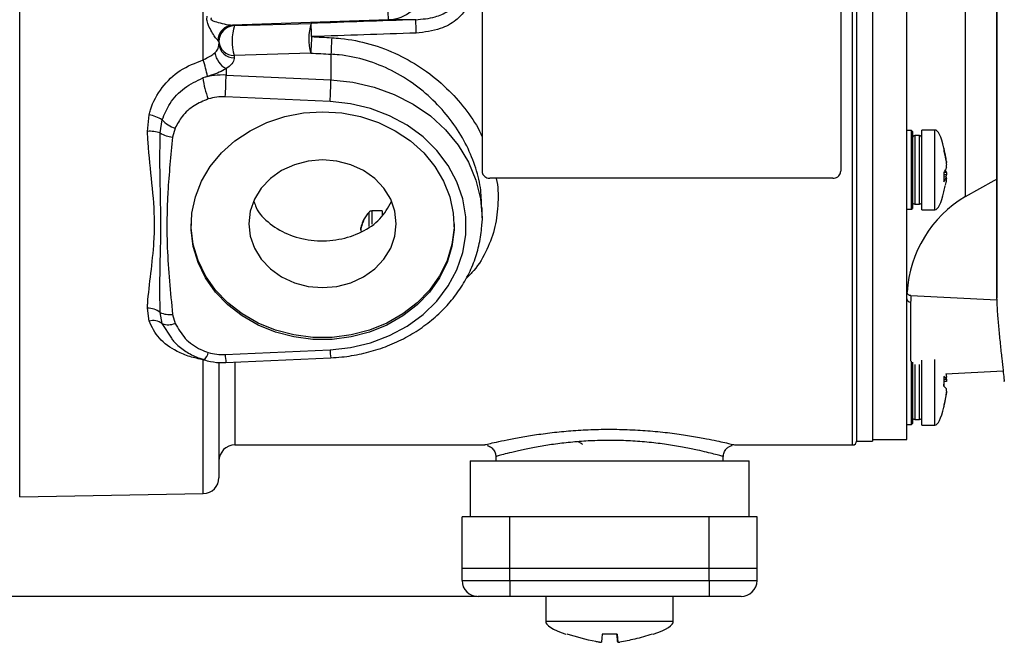
# Model space of a CAD drawing. Units: millimetres. Extents: x 5 to 836, y 5 to 589.
# Drawn here: x 294 to 356, y 443 to 482 of the extents above; entities that cross this region are included whole.
import ezdxf

# ---------------------------------------------------------------- set-up
doc = ezdxf.new("R2010")
doc.units = ezdxf.units.MM
doc.header["$PDSIZE"] = -1
doc.layers.add('SLD-0_0', color=179, linetype='Continuous')
doc.styles.add('SLDTEXTSTYLE8', font='ARIAL.TTF', dxfattribs={"width": 0.948})
doc.dimstyles.new('SLDDIMSTYLE1', dxfattribs={"dimtxt": 5, "dimasz": 3.302, "dimexe": 0, "dimexo": 0.0625, "dimgap": 1.25, "dimtad": 1, "dimdec": 1, "dimlfac": 2, "dimrnd": 1e-09, "dimzin": 4, "dimdsep": 46, "dimtxsty": 'SLDTEXTSTYLE8', "dimsah": 1, "dimcen": 0.09, "dimadec": 0, "dimazin": 1, "dimtfac": 1, "dimtdec": 1, "dimtofl": 0, "dimtmove": 0, "dimatfit": 3, "dimfxl": 1, "dimfrac": 2, "dimtolj": 1, "dimtzin": 12, "dimarcsym": 0})

# ---------------------------------------------------------------- blocks, each defined once
blk = doc.blocks.new('_D_6')
at = {"layer": 'Defpoints', "color": 0}
for p in [(322.691, 525.878), (173.142, 445.378), (322.691, 445.378)]:
    blk.add_point(p, dxfattribs=at)
at = {"layer": 'SLD-0_0', "color": 0, "lineweight": -2}
for p, q in [((322.628, 525.878), (173.142, 525.878)), ((173.142, 522.576), (173.142, 448.68)), ((322.628, 445.378), (173.142, 445.378))]:
    blk.add_line(p, q, dxfattribs=at)
at = {"layer": 'SLD-0_0', "color": 0}
for points in [[(173.692, 522.576), (172.592, 522.576), (173.142, 525.878)], [(172.592, 448.68), (173.692, 448.68), (173.142, 445.378)]]:
    blk.add_solid(points, dxfattribs=at)
at = {"layer": 'SLD-0_0', "color": 0, "insert": (165.487, 485.336), "char_height": 5, "attachment_point": 2, "rotation": 90, "style": 'SLDTEXTSTYLE8'}
blk.add_mtext('\\A1;161.0 [6.34]', dxfattribs=at)

msp = doc.modelspace()

# ---------------------------------------------------------------- linework, layer by layer
at = {"color": 7, "linetype": 'Continuous', "lineweight": 25}
for p, q in [((346.190942, 454.878012), (346.190942, 516.378012)), ((346.440942, 516.128012), (346.440942, 455.128012)), ((346.440942, 516.128012), (346.440942, 455.128012)), ((347.440942, 516.128012), (347.440942, 455.128012)), ((322.940942, 500.079521), (322.940942, 472.049047)), ((345.440942, 500.079521), (345.440942, 472.049047)), ((305.458394, 479.026486), (305.458394, 492.229539)), ((293.940942, 451.628012), (293.940942, 487.161598)), ((349.590942, 455.228012), (349.590942, 485.728012)), ((353.259825, 470.44954), (353.259825, 485.728012)), ((355.225934, 485.568544), (355.225934, 464.101221)), ((355.226616, 464.038296), (355.226616, 485.568261)), ((317.07073, 481.545842), (317.05329, 482.045233)), ((317.07073, 481.545842), (307.281375, 481.20399)), ((307.281375, 481.20399), (307.406064, 481.183603)), ((307.406064, 481.173398), (312.215907, 481.315166)), ((307.406064, 481.183603), (307.406064, 481.173398)), ((318.782274, 481.545805), (317.07073, 481.545842)), ((306.440942, 480.184821), (306.378597, 480.26148)), ((306.440942, 480.184821), (306.440942, 480.022053)), ((312.198449, 479.451545), (307.388606, 479.309778)), ((307.388606, 479.309778), (307.388606, 479.157214)), ((313.464302, 479.381819), (313.464302, 477.776398)), ((306.887202, 478.480977), (306.887202, 478.074909)), ((306.887202, 478.074909), (313.464302, 477.776398)), ((305.731656, 477.993988), (305.439378, 477.893148)), ((313.411966, 476.411559), (306.834866, 476.710071)), ((301.950827, 474.542981), (302.052942, 475.582242)), ((302.751637, 474.452517), (302.879758, 475.268758)), ((303.689121, 474.751928), (303.534995, 474.189381)), ((349.890942, 474.590512), (349.590942, 474.590512)), ((349.940942, 474.540512), (349.890942, 474.590512)), ((349.890942, 469.665512), (349.890942, 474.590512)), ((349.940942, 474.540512), (349.940942, 469.715512)), ((351.350942, 474.628012), (350.540942, 474.628012)), ((350.540942, 469.628012), (350.540942, 474.628012)), ((351.350942, 469.628012), (351.350942, 474.628012)), ((350.390942, 474.278012), (350.090942, 474.278012)), ((350.090942, 474.278012), (350.090942, 469.978012)), ((350.390942, 469.978012), (350.390942, 474.278012)), ((351.914757, 473.492654), (351.914757, 473.282914)), ((351.914757, 471.973299), (351.914757, 471.384787)), ((351.918598, 471.980226), (352.075867, 471.971884)), ((344.940942, 471.600204), (323.440942, 471.600204)), ((352.075867, 471.812783), (351.914757, 471.821328)), ((352.080474, 471.675822), (351.914757, 471.694346)), ((352.075867, 471.669073), (351.914757, 471.687083)), ((352.055079, 471.67866), (352.075867, 471.812783)), ((315.852881, 468.587535), (315.852881, 469.476069)), ((316.680721, 469.55305), (316.033301, 469.55305)), ((316.680721, 469.553012), (316.033301, 469.553012)), ((316.033301, 469.553012), (316.033301, 468.717038)), ((316.680721, 469.553012), (316.680721, 469.283579)), ((322.940942, 469.128012), (322.940942, 469.756278)), ((349.590942, 469.665512), (349.890942, 469.665512)), ((349.890942, 469.665512), (349.940942, 469.715512)), ((350.090942, 469.978012), (350.390942, 469.978012)), ((350.540942, 469.628012), (351.350942, 469.628012)), ((315.493181, 468.895713), (315.471455, 468.897799)), ((322.940942, 469.128012), (322.93209, 468.763709)), ((315.341214, 468.486617), (315.353554, 468.485432)), ((349.602804, 464.432178), (349.605408, 464.47064)), ((349.827858, 463.84279), (349.827858, 460.138571)), ((355.229485, 463.956587), (349.843435, 464.238858)), ((302.052942, 462.649013), (301.950827, 463.462664)), ((302.879758, 462.487267), (302.751637, 463.187397)), ((303.534995, 463.066644), (303.689121, 462.504097)), ((303.477196, 461.569955), (302.879758, 462.487267)), ((306.834866, 460.545954), (313.411966, 460.844465)), ((305.458394, 451.82905), (305.458394, 460.221768)), ((306.880206, 460.046983), (313.457305, 460.345494)), ((349.890942, 456.165512), (349.890942, 460.141248)), ((350.540942, 456.128012), (350.540942, 460.198639)), ((351.350942, 456.128012), (351.350942, 460.232231)), ((306.440942, 460.030472), (306.440942, 452.828898)), ((307.440942, 460.072432), (307.440942, 454.878012)), ((349.940942, 460.078012), (349.940942, 456.215512)), ((350.090942, 459.917226), (350.090942, 456.478012)), ((350.390942, 456.478012), (350.390942, 459.929855)), ((352.045205, 459.332557), (355.631531, 459.520508)), ((351.914757, 459.176348), (351.914757, 458.561811)), ((351.914757, 459.014035), (352.075867, 459.03044)), ((351.914757, 459.011982), (352.078548, 459.02866)), ((351.914757, 459.001457), (352.075867, 459.012781)), ((352.075867, 459.03044), (352.078371, 459.030413)), ((352.075867, 458.86785), (351.914757, 458.856527)), ((351.914757, 458.561811), (351.914757, 458.694214)), ((351.914757, 457.368841), (351.914757, 457.256225)), ((350.090942, 456.478012), (350.390942, 456.478012)), ((349.590942, 456.165512), (349.890942, 456.165512)), ((349.890942, 456.165512), (349.940942, 456.215512)), ((350.540942, 456.128012), (351.350942, 456.128012)), ((347.440942, 455.228012), (349.590942, 455.228012)), ((307.440942, 454.878012), (323.084666, 454.878012)), ((338.7953, 454.878012), (346.190942, 454.878012)), ((346.440942, 455.128012), (347.440942, 455.128012)), ((323.808899, 454.159222), (323.818719, 453.878012)), ((338.063165, 453.878012), (338.07303, 454.160508)), ((322.190942, 453.878012), (322.190942, 450.378012)), ((322.190942, 453.878012), (339.690942, 453.878012)), ((339.690942, 450.378012), (339.690942, 453.878012)), ((293.940942, 451.628012), (305.458394, 451.82905)), ((321.690942, 447.128012), (321.690942, 450.378012)), ((324.690942, 450.378012), (321.690942, 450.378012)), ((324.690942, 447.128012), (324.690942, 450.378012)), ((337.190942, 450.378012), (324.690942, 450.378012)), ((337.190942, 447.128012), (337.190942, 450.378012)), ((340.190942, 450.378012), (337.190942, 450.378012)), ((340.190942, 447.128012), (340.190942, 450.378012)), ((324.690942, 447.128012), (321.690942, 447.128012)), ((321.690942, 446.378012), (321.690942, 447.128012)), ((337.190942, 447.128012), (324.690942, 447.128012)), ((324.690942, 446.378012), (324.690942, 447.128012)), ((340.190942, 447.128012), (337.190942, 447.128012)), ((337.190942, 446.378012), (337.190942, 447.128012)), ((340.190942, 446.378012), (340.190942, 447.128012)), ((321.690942, 446.378012), (324.690942, 446.378012)), ((324.690942, 446.378012), (337.190942, 446.378012)), ((324.690942, 446.378012), (324.690942, 445.378012)), ((337.190942, 446.378012), (340.190942, 446.378012)), ((337.190942, 446.378012), (337.190942, 445.378012)), ((324.690942, 445.378012), (322.690942, 445.378012)), ((337.190942, 445.378012), (324.690942, 445.378012)), ((326.940942, 445.378012), (326.940942, 443.828012)), ((334.940942, 443.828012), (334.940942, 445.378012)), ((339.190942, 445.378012), (337.190942, 445.378012)), ((326.940942, 443.828012), (334.940942, 443.828012)), ((328.273775, 443.006761), (328.272849, 443.006761)), ((331.414249, 443.006761), (330.478075, 443.006761)), ((331.450829, 442.514771), (331.407869, 443.006761)), ((331.410188, 443.006761), (331.453316, 442.514771)), ((333.609035, 443.006761), (333.60994, 443.006761))]:
    msp.add_line(p, q, dxfattribs=at)
at = {"color": 7, "linetype": 'Continuous', "lineweight": 25, "flags": 128}
for points in [[(307.281375, 481.20399), (307.110432, 481.179014), (307.063434, 481.166043)], [(306.497782, 480.516957), (306.459315, 480.375517), (306.440942, 480.184821)], [(313.464302, 477.776398), (314.833454, 477.631764), (316.166603, 477.325349), (317.438384, 476.862982), (318.624602, 476.25346), (319.702691, 475.508378), (320.652139, 474.641911), (321.454884, 473.670544), (322.095654, 472.612756), (322.562257, 471.488673), (322.845818, 470.319678), (322.940942, 469.128012)], [(313.411966, 460.844465), (314.702257, 460.984497), (315.955778, 461.284098), (317.14636, 461.737015), (318.249147, 462.333791), (319.241118, 463.061969), (320.101563, 463.906346), (320.812519, 464.849295), (321.359145, 465.871131), (321.730028, 466.95052), (321.917425, 468.06493), (321.917425, 469.191095), (321.730028, 470.305504), (321.359145, 471.384894), (320.812519, 472.406729), (320.101563, 473.349678), (319.241118, 474.194056), (318.249147, 474.922233), (317.14636, 475.51901), (315.955778, 475.971926), (314.702257, 476.271528), (313.411966, 476.411559)], [(312.940942, 475.772722), (314.142152, 475.696583), (315.31776, 475.469791), (316.44271, 475.097177), (317.493026, 474.586685), (318.446322, 473.949193), (319.282281, 473.19829), (319.983085, 472.34998), (320.533798, 471.422342), (320.922683, 470.435148), (321.14145, 469.409438), (321.185438, 468.367073), (321.053709, 467.33027), (320.74907, 466.321126), (320.278015, 465.361149), (319.650582, 464.470799), (318.880146, 463.669054), (317.983125, 462.973), (316.978639, 462.397473), (315.888097, 461.954739), (314.734741, 461.654234), (313.543153, 461.502363), (312.338731, 461.502363), (311.147143, 461.654234), (309.993787, 461.954739), (308.903245, 462.397473), (307.898759, 462.973), (307.001738, 463.669054), (306.231302, 464.470799), (305.603869, 465.361149), (305.132814, 466.321126), (304.828175, 467.33027), (304.696446, 468.367073), (304.740434, 469.409438), (304.959202, 470.435148), (305.348086, 471.422342), (305.898799, 472.34998), (306.599603, 473.19829), (307.435562, 473.949193), (308.388858, 474.586685), (309.439174, 475.097177), (310.564124, 475.469791), (311.739732, 475.696583), (312.940942, 475.772722)], [(312.940942, 464.747645), (313.843235, 464.824607), (314.710853, 465.052535), (315.510454, 465.422671), (316.211311, 465.92079), (316.786489, 466.527749), (317.213885, 467.220225), (317.477074, 467.971604), (317.565942, 468.753012), (317.477074, 469.534421), (317.213885, 470.2858), (316.786489, 470.978275), (316.211311, 471.585235), (315.510454, 472.083354), (314.710853, 472.453489), (313.843235, 472.681418), (312.940942, 472.75838), (312.038649, 472.681418), (311.171031, 472.453489), (310.37143, 472.083354), (309.670573, 471.585235), (309.095395, 470.978275), (308.667999, 470.2858), (308.40481, 469.534421), (308.315942, 468.753012), (308.40481, 467.971604), (308.667999, 467.220225), (309.095395, 466.527749), (309.670573, 465.92079), (310.37143, 465.422671), (311.171031, 465.052535), (312.038649, 464.824607), (312.940942, 464.747645)], [(353.259825, 470.44954), (355.074291, 471.463836), (355.225934, 471.543006)], [(321.190942, 468.753012), (321.185438, 468.492073), (321.053709, 467.45527), (320.74907, 466.446126), (320.278015, 465.486149), (319.650582, 464.595799), (318.880146, 463.794054), (317.983125, 463.098), (316.978639, 462.522473), (315.888097, 462.079739), (314.734741, 461.779234), (313.543153, 461.627363), (312.338731, 461.627363), (311.147143, 461.779234), (309.993787, 462.079739), (308.903245, 462.522473), (307.898759, 463.098), (307.001738, 463.794054), (306.231302, 464.595799), (305.603869, 465.486149), (305.132814, 466.446126), (304.828175, 467.45527), (304.696446, 468.492073), (304.690942, 468.753012)]]:
    msp.add_lwpolyline(points, dxfattribs=at)
at = {"color": 7, "linetype": 'Continuous', "lineweight": 25}
for centre, radius, start, end in [((307.377917, 480.216428), 1.000334, 108.32326588, 177.41868171), ((307.440612, 480.174325), 0.99967, 91.98051298, 179.98333285), ((307.44069, 480.184352), 0.999851, 91.98462331, 160.57007074), ((310.643305, 480.211181), 3.377216, 163.44627191, 195.48030746), ((315.453147, 480.352948), 3.377216, 163.44627191, 195.48030745), ((276.472413, 479.399364), 35.794799, 1.73589933, 3.0680382), ((280.927402, 479.551565), 37.907365, 1.74675645, 3.01562333), ((307.370651, 480.241733), 0.932128, 184.12908855, 271.10373418), ((307.370651, 480.08917), 0.932128, 184.12908855, 271.10373418), ((381.8201, 476.438665), 69.686812, 176.67236056, 177.5220685), ((382.322727, 476.416148), 68.92226, 176.67288864, 177.53384588), ((307.525302, 479.671194), 1.350476, 188.665047, 241.80329948), ((288.71087, 474.04166), 17.473639, 13.07274799, 16.57540195), ((306.689259, 473.794419), 4.285065, 87.35235168, 106.95874089), ((278.674389, 478.473332), 28.215626, 356.41711615, 359.19091972), ((309.794528, 478.296853), 4.37382, 185.29595622, 203.15785775), ((285.251489, 478.174821), 28.215626, 356.41711615, 359.19091972), ((306.689708, 473.571044), 3.142381, 87.35235168, 106.95874089), ((301.571117, 473.064321), 2.563607, 59.30495524, 79.16693776), ((304.206264, 476.453934), 1.778837, 221.77940159, 253.09894126), ((302.113572, 472.393904), 2.15523, 72.77922333, 94.33062819), ((303.639647, 475.798526), 1.612544, 236.58574609, 266.27899219), ((350.090942, 474.128012), 0.15, 90, 180), ((350.390942, 474.128012), 0.15, 0, 90), ((357.090942, 464.001863), 7.5, 120.71816821, 176.42986023), ((350.090942, 470.128012), 0.15, 180, 270), ((350.390942, 470.128012), 0.15, 270, 360), ((317.336491, 468.053012), 2.055769, 136.19344271, 152.56163469), ((316.033301, 469.303012), 0.25, 90, 136.19344271), ((317.324989, 468.084476), 2.024125, 156.3083274, 168.54057878), ((317.356092, 468.021213), 2.055637, 156.46468755, 168.57141347), ((315.515379, 468.994102), 0.005885, 151.92140391, 192.34188881), ((315.532772, 468.990018), 0.023185, 140.76492498, 219.23507502), ((349.820483, 464.073091), 0.230419, 185.00268476, 271.83422909), ((301.954849, 462.171867), 1.290803, 51.88213013, 90.17853782), ((302.292147, 461.677649), 1.000383, 54.02833869, 103.8342495), ((303.351688, 464.47879), 1.423993, 245.07786065, 277.39606032), ((303.263813, 463.487608), 1.071532, 248.99699349, 293.38550913), ((316.672122, 460.889233), 3.260464, 180.78671769, 189.59990926), ((305.082392, 460.799646), 0.701152, 304.65273176, 350.11227681), ((306.689708, 463.684981), 3.142381, 253.04125911, 272.64764833), ((310.098929, 460.591002), 3.264374, 180.79070309, 189.59331162), ((350.090942, 456.628012), 0.15, 180, 270), ((350.390942, 456.628012), 0.15, 270, 360), ((307.440942, 453.878012), 1, 90, 180), ((346.190942, 455.128012), 0.25, 270, 0), ((305.440942, 452.828898), 1, 271, 0), ((322.690942, 446.378012), 1, 180, 270), ((339.190942, 446.378012), 1, 270, 0)]:
    msp.add_arc(centre, radius, start, end, dxfattribs=at)
for centre, major_axis, ratio, start_param, end_param in [((316.966068, 483.293711), (2.12132, -0.000045), 0.824957911, 4.761764382, 6.283200358), ((495.642671, 486.626794), (909.755915, 31.730682), 0.001217235, 1.766403926, 1.773767472), ((495.677549, 485.628012), (909.755915, 30.731288), 0.001178985, 1.766406555, 1.773770101), ((523.121491, 485.628012), (605.825714, -26.647394), 0.025329597, 4.357990088, 4.360218007), ((523.069155, 484.763174), (605.825663, -27.515141), 0.026149986, 4.358063628, 4.360291548), ((351.350942, 464.239673), (0, 10.38834), 0.119830224, 5.81185261, 6.283185307), ((351.350942, 464.239673), (0, 10.38834), 0.119830224, 5.742885844, 5.81185261), ((351.350942, 480.016352), (0, -10.38834), 0.119830224, 0, 0.470957183), ((351.350942, 480.016352), (0, -10.38834), 0.119830224, 0.470957183, 0.544495775), ((351.350942, 466.516352), (0, -10.38834), 0.119830224, 0, 0.469959999), ((337.329282, 443.021069), (-10.38834, 0.806944), 0.140089502, 0, 0.50997915), ((324.552602, 443.021069), (10.38834, 0.806944), 0.140089502, 5.77430211, 6.283185307)]:
    msp.add_ellipse(centre, major_axis=major_axis, ratio=ratio, start_param=start_param, end_param=end_param, dxfattribs=at)
for points, knots in [([(318.782274, 481.545805), (319.1953, 481.581285), (319.892941, 481.641212), (320.716894, 481.99263), (321.205223, 482.393204), (321.445599, 482.789232), (321.499749, 483.104009), (321.487078, 483.256387), (321.483981, 483.293641)], [0, 0, 0, 0, 0.350631332, 0.592250519, 0.739473728, 0.871856056, 0.968670395, 1, 1, 1, 1]), ([(322.191087, 483.367165), (322.184074, 483.132475), (322.170017, 482.66212), (321.831363, 482.016542), (321.233904, 481.407523), (320.216433, 480.861452), (319.32986, 480.763627), (318.817152, 480.707055)], [0, 0, 0, 0, 0.146022755, 0.292652952, 0.445472989, 0.679315585, 1, 1, 1, 1]), ([(306.378597, 480.26148), (306.356101, 480.279252), (306.289677, 480.331725), (306.133426, 480.551953), (305.932628, 480.882501), (305.764659, 481.205184), (305.692222, 481.462032), (305.680534, 481.621777), (305.697514, 481.720027), (305.705884, 481.768452)], [0, 0, 0, 0, 0.094047479, 0.277687569, 0.513142033, 0.756592685, 0.848412229, 0.925285319, 1, 1, 1, 1]), ([(305.970825, 481.658225), (305.960624, 481.64966), (305.945233, 481.636739), (305.93112, 481.61525), (305.926038, 481.598043), (305.927824, 481.580574), (305.938626, 481.560099), (305.980726, 481.520814), (306.171822, 481.433702), (306.530332, 481.335484), (306.956644, 481.231086), (307.193873, 481.211291), (307.281375, 481.20399)], [0, 0, 0, 0, 0.024672473, 0.037223951, 0.047404462, 0.057647057, 0.069395155, 0.090278599, 0.164841409, 0.460281617, 0.80092651, 1, 1, 1, 1]), ([(306.19024, 479.467734), (306.258052, 479.543005), (306.396585, 479.696778), (306.438995, 479.900096), (306.440747, 480.009817), (306.440942, 480.022053)], [0, 0, 0, 0, 0.460021856, 0.939783872, 1, 1, 1, 1]), ([(313.516638, 480.416149), (313.703645, 480.403143), (314.509744, 480.347083), (315.937978, 480.063879), (317.695616, 479.400288), (319.320518, 478.45316), (320.724267, 477.308594), (321.887014, 475.988178), (322.621342, 474.946875), (322.891258, 474.322676), (322.940942, 474.207778)], [0, 0, 0, 0, 0.046864216, 0.20200849, 0.361980097, 0.515399944, 0.673157635, 0.817911081, 0.966482329, 1, 1, 1, 1]), ([(305.458394, 479.026486), (305.504896, 479.051832), (305.661919, 479.137419), (305.934458, 479.278353), (306.105251, 479.404808), (306.19024, 479.467734)], [0, 0, 0, 0, 0.174491008, 0.589214015, 1, 1, 1, 1]), ([(322.923734, 469.755381), (322.910722, 470.174797), (322.883487, 471.052622), (322.521331, 472.427013), (321.931193, 473.816541), (321.095983, 475.154469), (320.039095, 476.393056), (318.75995, 477.496036), (317.300072, 478.393365), (315.688019, 479.038711), (314.387149, 479.314372), (313.634319, 479.369393), (313.464302, 479.381819)], [0, 0, 0, 0, 0.094091397, 0.196930644, 0.302670626, 0.408256195, 0.516619686, 0.627406827, 0.741352423, 0.852170016, 0.966614296, 1, 1, 1, 1]), ([(302.052942, 475.582242), (302.082036, 475.688123), (302.248325, 476.29328), (302.809158, 477.320792), (303.963991, 478.454187), (304.958541, 478.835061), (305.458394, 479.026486)], [0, 0, 0, 0, 0.066868595, 0.382184531, 0.689490467, 1, 1, 1, 1]), ([(307.388606, 479.157214), (307.388223, 479.142619), (307.384735, 479.009857), (307.292402, 478.758408), (307.022346, 478.573508), (306.887202, 478.480977)], [0, 0, 0, 0, 0.058115756, 0.528650985, 1, 1, 1, 1]), ([(306.887202, 478.480977), (306.756334, 478.402812), (306.503702, 478.251919), (306.063784, 478.09553), (305.8055, 478.016564), (305.731656, 477.993988)], [0, 0, 0, 0, 0.434228057, 0.838246311, 1, 1, 1, 1]), ([(302.879758, 475.268758), (303.024793, 475.618155), (303.334864, 476.365126), (304.22095, 477.324729), (305.036664, 477.705274), (305.439378, 477.893148)], [0, 0, 0, 0, 0.307934707, 0.658330474, 1, 1, 1, 1]), ([(305.773129, 476.576779), (305.466155, 476.450671), (304.834094, 476.191013), (304.117131, 475.53348), (303.826283, 475.002388), (303.689121, 474.751928)], [0, 0, 0, 0, 0.3328709056, 0.685385342, 1, 1, 1, 1]), ([(301.950827, 463.462664), (301.957157, 463.558363), (302.003946, 464.265677), (302.170951, 465.631606), (302.366619, 467.344789), (302.428959, 469.229442), (302.252349, 471.283989), (302.026728, 473.209), (301.963939, 474.312519), (301.950827, 474.542981)], [0, 0, 0, 0, 0.029360018, 0.217000815, 0.404638422, 0.511827277, 0.727330222, 0.943054985, 1, 1, 1, 1]), ([(302.751637, 463.187397), (302.743085, 463.73353), (302.718356, 465.3128), (302.801587, 467.495122), (302.792993, 469.916489), (302.726231, 472.046824), (302.743169, 473.650706), (302.751637, 474.452517)], [0, 0, 0, 0, 0.1535708802, 0.4440859874, 0.5921575627, 0.7961119114, 1, 1, 1, 1]), ([(303.534995, 474.189381), (303.418096, 473.038416), (303.183487, 470.728511), (303.138846, 467.008468), (303.39518, 464.457851), (303.534995, 463.066644)], [0, 0, 0, 0, 0.311025555, 0.624205979, 1, 1, 1, 1]), ([(352.075867, 472.662445), (352.063149, 472.745335), (352.020364, 473.024181), (351.958342, 473.299309), (351.914757, 473.492654)], [0, 0, 0, 0, 0.297257127, 1, 1, 1, 1]), ([(351.914757, 473.282914), (351.962837, 473.06529), (352.024445, 472.786436), (352.066609, 472.505032), (352.075867, 472.443242)], [0, 0, 0, 0, 0.7804236018, 1, 1, 1, 1]), ([(352.075867, 472.662445), (352.077586, 472.649805), (352.081024, 472.624522), (352.083207, 472.597274), (352.083025, 472.58173), (352.081049, 472.581809), (352.080287, 472.58184)], [0, 0, 0, 0, 0.275978512, 0.551979425, 0.827435225, 1, 1, 1, 1]), ([(322.940942, 472.049047), (322.946468, 471.998432), (322.957519, 471.897203), (323.043713, 471.76273), (323.170574, 471.661437), (323.311163, 471.607839), (323.404069, 471.602373), (323.440942, 471.600204)], [0, 0, 0, 0, 0.214686286, 0.429373349, 0.644046343, 0.858725631, 1, 1, 1, 1]), ([(344.940942, 471.600204), (344.997154, 471.605145), (345.109578, 471.615027), (345.259414, 471.692155), (345.372488, 471.805876), (345.432405, 471.932165), (345.438517, 472.015839), (345.440942, 472.049047)], [0, 0, 0, 0, 0.214688007, 0.429376072, 0.64406172, 0.858737959, 1, 1, 1, 1]), ([(352.075867, 472.28414), (352.063149, 472.253418), (352.020364, 472.150067), (351.958342, 472.046253), (351.914757, 471.973299)], [0, 0, 0, 0, 0.2972571268, 1, 1, 1, 1]), ([(352.075867, 471.971884), (352.06371, 472.002593), (352.043149, 472.054527), (352.012917, 472.106692), (352.000562, 472.128012)], [0, 0, 0, 0, 0.59130388, 1, 1, 1, 1]), ([(352.075867, 472.28414), (352.077581, 472.290262), (352.081008, 472.302505), (352.083274, 472.33553), (352.082749, 472.374867), (352.079889, 472.412586), (352.077, 472.434611), (352.075867, 472.443242)], [0, 0, 0, 0, 0.2156204328, 0.4312583679, 0.6464704086, 0.8614543664, 1, 1, 1, 1]), ([(352.075867, 471.971884), (352.077581, 471.965763), (352.081008, 471.95352), (352.083274, 471.920495), (352.082749, 471.881158), (352.079889, 471.843438), (352.077, 471.821414), (352.075867, 471.812783)], [0, 0, 0, 0, 0.215620433, 0.431258368, 0.646470409, 0.861454366, 1, 1, 1, 1]), ([(323.826191, 471.600204), (323.826374, 471.599502), (323.959211, 471.091447), (323.966083, 470.05506), (323.807616, 468.543969), (323.280308, 467.108755), (322.652939, 466.019377), (322.112856, 465.481381), (321.948973, 465.318131)], [0, 0, 0, 0, 0.000297714, 0.215630996, 0.438090157, 0.664286006, 0.898130639, 1, 1, 1, 1]), ([(351.914757, 471.384787), (351.962837, 471.45788), (352.024445, 471.551539), (352.066609, 471.647912), (352.075867, 471.669073)], [0, 0, 0, 0, 0.780423602, 1, 1, 1, 1]), ([(352.075867, 471.593579), (352.063705, 471.510583), (352.043049, 471.369626), (352.012681, 471.230546), (352.000194, 471.173357)], [0, 0, 0, 0, 0.588807686, 1, 1, 1, 1]), ([(352.080287, 471.674185), (352.07993, 471.67471), (352.078957, 471.676142), (352.077065, 471.671815), (352.075867, 471.669073)], [0, 0, 0, 0, 0.366520301, 1, 1, 1, 1]), ([(352.075867, 471.593579), (352.077571, 471.606139), (352.080977, 471.631258), (352.083396, 471.65973), (352.082662, 471.668471), (352.082295, 471.672838)], [0, 0, 0, 0, 0.333534884, 0.667096842, 1, 1, 1, 1]), ([(308.652729, 470.126053), (308.688142, 470.008766), (308.850755, 469.470192), (309.6223, 468.706844), (310.875226, 467.970964), (312.403045, 467.634436), (313.977364, 467.706702), (315.420189, 468.183823), (316.61003, 468.995036), (317.046337, 469.760606), (317.260242, 470.135934)], [0, 0, 0, 0, 0.0382784285, 0.1757720782, 0.3150361067, 0.4545410565, 0.5924015524, 0.7292934802, 0.8672832413, 1, 1, 1, 1]), ([(315.514814, 468.975354), (315.515272, 468.972637), (315.516186, 468.967207), (315.510379, 468.94409), (315.49989, 468.912494), (315.486242, 468.87674), (315.475986, 468.852684), (315.471455, 468.842058)], [0, 0, 0, 0, 0.201759557, 0.40332865, 0.610110519, 0.827764931, 1, 1, 1, 1]), ([(315.471455, 468.897799), (315.477415, 468.911482), (315.48934, 468.938857), (315.500801, 468.965764), (315.504158, 468.97423), (315.504438, 468.974936)], [0, 0, 0, 0, 0.478048273, 0.95646541, 1, 1, 1, 1]), ([(313.457305, 460.345494), (313.685501, 460.360005), (314.333252, 460.401195), (315.388308, 460.577827), (316.594468, 460.915194), (317.743345, 461.385878), (318.81622, 461.980214), (319.795631, 462.689612), (320.665383, 463.502601), (321.411529, 464.406), (322.020416, 465.384876), (322.487694, 466.42285), (322.786307, 467.502913), (322.9284, 468.286872), (322.923478, 468.704431), (322.922916, 468.752095)], [0, 0, 0, 0, 0.046798793, 0.132842294, 0.218947565, 0.305051289, 0.391125236, 0.477130418, 0.563017383, 0.648730404, 0.734216314, 0.819437213, 0.90438396, 0.989085525, 1, 1, 1, 1]), ([(315.341214, 468.42853), (315.338717, 468.414672), (315.333722, 468.386952), (315.330575, 468.347881), (315.331242, 468.31667), (315.335192, 468.29784), (315.339478, 468.293577), (315.341214, 468.291851)], [0, 0, 0, 0, 0.2146524489, 0.4293718177, 0.6426142806, 0.8552299104, 1, 1, 1, 1]), ([(315.339137, 468.376597), (315.337435, 468.376818), (315.333276, 468.377357), (315.330613, 468.393913), (315.331232, 468.422053), (315.335194, 468.454984), (315.339478, 468.477497), (315.341214, 468.486617)], [0, 0, 0, 0, 0.1592962824, 0.3891504041, 0.6174235185, 0.8450256165, 1, 1, 1, 1]), ([(349.842617, 464.242665), (349.830493, 464.242379), (349.789644, 464.241416), (349.729527, 464.269589), (349.674081, 464.313918), (349.639315, 464.361798), (349.619714, 464.406363), (349.610396, 464.442817), (349.608622, 464.463619), (349.60794, 464.471605)], [0, 0, 0, 0, 0.100329688, 0.338040172, 0.528768972, 0.689519237, 0.824230682, 0.932527692, 1, 1, 1, 1]), ([(349.841853, 464.20867), (349.841258, 464.20915), (349.839805, 464.210326), (349.832296, 463.979325), (349.827858, 463.84279)], [0, 0, 0, 0, 0.408946646, 1, 1, 1, 1]), ([(355.226616, 464.038296), (355.226617, 464.03824), (355.226618, 464.038126), (355.22663, 464.03762), (355.226644, 464.037059), (355.226649, 464.036863)], [0, 0, 0, 0, 0.39141371, 0.787091174, 1, 1, 1, 1]), ([(355.226649, 464.036863), (355.22895, 463.966896), (355.23767, 463.701795), (355.270854, 463.091314), (355.347292, 462.177183), (355.446667, 461.209091), (355.547108, 460.294357), (355.629807, 459.535282), (355.685734, 459.026095), (355.707438, 458.829567), (355.701804, 458.880608), (355.699626, 458.900337)], [0, 0, 0, 0, 0.045121855, 0.170964844, 0.296015824, 0.42106161, 0.546560781, 0.672191234, 0.797285369, 0.921644086, 1, 1, 1, 1]), ([(305.458394, 460.221768), (305.172485, 460.281875), (304.589694, 460.404393), (303.604707, 460.81671), (302.597863, 461.518776), (302.234049, 462.273374), (302.052942, 462.649013)], [0, 0, 0, 0, 0.175772502, 0.358290247, 0.68055647, 1, 1, 1, 1]), ([(303.689121, 462.504097), (303.878115, 462.177312), (304.256543, 461.522982), (305.063491, 460.936448), (305.612237, 460.73756), (305.773129, 460.679246)], [0, 0, 0, 0, 0.413546483, 0.828052323, 1, 1, 1, 1]), ([(303.462493, 461.554744), (303.520128, 461.481777), (303.745748, 461.196136), (304.264365, 460.796597), (304.889817, 460.41936), (305.324076, 460.285845), (305.484974, 460.236376)], [0, 0, 0, 0, 0.116797562, 0.457223318, 0.798895167, 1, 1, 1, 1]), ([(305.479982, 460.223178), (305.625074, 460.183986), (306.005932, 460.08111), (306.481685, 460.035989), (306.803682, 460.044872), (306.880206, 460.046983)], [0, 0, 0, 0, 0.3193362616, 0.8382392492, 1, 1, 1, 1]), ([(352.075867, 459.03044), (352.063149, 459.045278), (352.020364, 459.095196), (351.958342, 459.142855), (351.914757, 459.176348)], [0, 0, 0, 0, 0.297257127, 1, 1, 1, 1]), ([(352.045205, 459.332557), (352.045859, 459.329233), (352.059, 459.262409), (352.067649, 459.194761), (352.075867, 459.130479)], [0, 0, 0, 0, 0.049742777, 1, 1, 1, 1]), ([(352.080529, 459.030389), (352.081487, 459.034052), (352.083403, 459.04137), (352.082714, 459.068504), (352.079894, 459.099715), (352.077001, 459.121817), (352.075867, 459.130479)], [0, 0, 0, 0, 0.274915289, 0.549287607, 0.823369145, 1, 1, 1, 1]), ([(352.075867, 459.012781), (352.077581, 458.998801), (352.081008, 458.970842), (352.083274, 458.930304), (352.082749, 458.896888), (352.079889, 458.875933), (352.077, 458.870126), (352.075867, 458.86785)], [0, 0, 0, 0, 0.2156204328, 0.4312583679, 0.6464704086, 0.8614543664, 1, 1, 1, 1]), ([(351.914757, 458.561811), (351.962837, 458.5163), (352.024445, 458.457983), (352.066609, 458.400743), (352.075867, 458.388174)], [0, 0, 0, 0, 0.780423602, 1, 1, 1, 1]), ([(352.075867, 458.243244), (352.077581, 458.257223), (352.081008, 458.285183), (352.083274, 458.32572), (352.082749, 458.359137), (352.079889, 458.380092), (352.077, 458.385899), (352.075867, 458.388174)], [0, 0, 0, 0, 0.215620433, 0.431258368, 0.646470409, 0.861454366, 1, 1, 1, 1]), ([(352.075867, 458.243244), (352.063149, 458.156099), (352.020364, 457.862935), (351.958342, 457.57276), (351.914757, 457.368841)], [0, 0, 0, 0, 0.297257127, 1, 1, 1, 1]), ([(351.914757, 457.256225), (351.962837, 457.48124), (352.024445, 457.769564), (352.066609, 458.061454), (352.075867, 458.125546)], [0, 0, 0, 0, 0.780423602, 1, 1, 1, 1]), ([(352.078371, 458.225612), (352.079138, 458.225917), (352.081563, 458.226879), (352.083223, 458.213543), (352.082763, 458.187821), (352.079887, 458.156265), (352.076999, 458.134195), (352.075867, 458.125546)], [0, 0, 0, 0, 0.112874533, 0.356758886, 0.600161558, 0.84330627, 1, 1, 1, 1]), ([(323.084666, 454.884192), (323.084313, 454.884115), (323.083431, 454.883923), (323.339634, 454.94656), (323.812194, 455.05678), (324.500812, 455.205413), (325.352673, 455.369188), (326.35637, 455.53315), (327.460601, 455.677049), (328.663582, 455.789401), (329.924474, 455.857285), (331.236826, 455.87298), (332.548948, 455.832389), (333.834868, 455.738341), (335.030399, 455.60291), (336.11753, 455.440478), (337.247137, 455.23615), (338.101305, 455.050151), (338.60941, 454.930331), (338.816682, 454.879415), (338.800592, 454.883367), (338.7953, 454.884667)], [0, 0, 0, 0, 0.035206052, 0.088005511, 0.142489687, 0.195426637, 0.249918229, 0.301679515, 0.354824676, 0.406158563, 0.458874136, 0.511546706, 0.565751628, 0.619404, 0.674635871, 0.727892104, 0.782661811, 0.87066558, 0.921703074, 0.974249444, 1, 1, 1, 1]), ([(323.256537, 454.849763), (323.31121, 454.831799), (323.452033, 454.78553), (323.637438, 454.629018), (323.779017, 454.403913), (323.796243, 454.234929), (323.804337, 454.155517)], [0, 0, 0, 0, 0.1814460508, 0.4673507243, 0.7496868727, 1, 1, 1, 1]), ([(338.046877, 454.161415), (338.052172, 454.159941), (338.068095, 454.15551), (337.882861, 454.20706), (337.428118, 454.328709), (336.657174, 454.518952), (335.637717, 454.728209), (334.665849, 454.893336), (333.574723, 455.033976), (332.421788, 455.13039), (331.221222, 455.173291), (330.041528, 455.15816), (328.887608, 455.088531), (327.806029, 454.974688), (326.797182, 454.82636), (325.895775, 454.659894), (325.117624, 454.490831), (324.499047, 454.339696), (324.065182, 454.225211), (323.831903, 454.160581), (323.830491, 454.160163), (323.829938, 454.159999)], [0, 0, 0, 0, 0.025693056, 0.077276881, 0.130352793, 0.218922321, 0.272165624, 0.326926918, 0.380132601, 0.43495422, 0.486956752, 0.540568814, 0.591379584, 0.643642364, 0.695261449, 0.748287625, 0.801509311, 0.85625248, 0.909618364, 0.964614463, 1, 1, 1, 1]), ([(328.951356, 455.104693), (329.018765, 455.065615), (329.119203, 455.007391), (329.219538, 454.949108), (329.252533, 454.929942)], [0, 0, 0, 0, 0.671155426, 1, 1, 1, 1]), ([(338.082495, 454.157213), (338.085945, 454.222043), (338.094238, 454.377859), (338.210016, 454.582954), (338.370548, 454.736817), (338.511036, 454.818794), (338.596681, 454.840754), (338.624228, 454.847817)], [0, 0, 0, 0, 0.204763004, 0.492135395, 0.719321824, 0.909722635, 1, 1, 1, 1]), ([(330.306288, 442.514771), (330.228933, 442.528056), (329.541577, 442.646102), (328.86988, 442.837183), (328.273775, 443.006761)], [0, 0, 0, 0, 0.11253886, 1, 1, 1, 1]), ([(330.478075, 443.006761), (330.468033, 442.900062), (330.449437, 442.702474), (330.436847, 442.57391), (330.431055, 442.514771)], [0, 0, 0, 0, 0.54000494, 1, 1, 1, 1]), ([(331.403809, 443.006761), (331.413851, 442.900062), (331.432447, 442.702474), (331.445037, 442.57391), (331.450829, 442.514771)], [0, 0, 0, 0, 0.54000494, 1, 1, 1, 1]), ([(331.453316, 442.514771), (331.452305, 442.528056), (331.443322, 442.646102), (331.427919, 442.837183), (331.414249, 443.006761)], [0, 0, 0, 0, 0.11253886, 1, 1, 1, 1]), ([(333.60994, 443.006761), (333.24849, 442.900062), (332.579145, 442.702474), (331.89315, 442.57391), (331.577596, 442.514771)], [0, 0, 0, 0, 0.54000494, 1, 1, 1, 1]), ([(330.306288, 442.514771), (330.320163, 442.51271), (330.347916, 442.508586), (330.385108, 442.505901), (330.413314, 442.506507), (330.428468, 442.50989), (330.430321, 442.513385), (330.431055, 442.514771)], [0, 0, 0, 0, 0.215349975, 0.430738196, 0.645239269, 0.859315162, 1, 1, 1, 1]), ([(331.453316, 442.514771), (331.454846, 442.51271), (331.457907, 442.508586), (331.4796, 442.505901), (331.511156, 442.506507), (331.545798, 442.50989), (331.568567, 442.513385), (331.577596, 442.514771)], [0, 0, 0, 0, 0.2153499751, 0.4307381959, 0.6452392693, 0.8593151625, 1, 1, 1, 1])]:
    msp.add_open_spline(points, degree=3, knots=knots, dxfattribs=at)

# ---------------------------------------------------------------- dimensions: what is measured, and where the dimension line sits
at = {"layer": 'SLD-0_0', "color": 7}
dim = msp.add_linear_dim(base=(173.142046, 445.378012), p1=(322.690942, 525.878012), p2=(322.690942, 445.378012), angle=90, dimstyle='SLDDIMSTYLE1', dxfattribs=at)
dim.commit()
dim.dimension.update_dxf_attribs({"geometry": '_D_6', "text_midpoint": (173.142046, 485.336474), "dimtype": 160})

doc.saveas('drawing.dxf')
